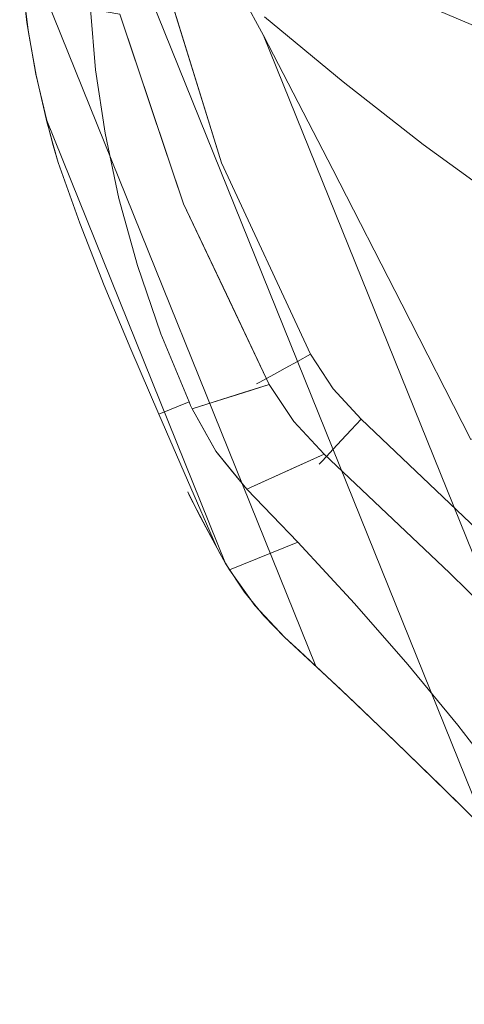
# Model space of a CAD drawing. Units: inches. Extents: x -284 to 292, y -55 to 112.
# Drawn here: x 228 to 234, y -18 to -4 of the extents above; entities that cross this region are included whole.
import ezdxf

# ---------------------------------------------------------------- set-up
doc = ezdxf.new("R2010")
doc.units = ezdxf.units.IN
doc.header["$MEASUREMENT"] = 0
for name, color, linetype, lineweight in [('SEAT-BASEMETAL', 5, 'Continuous', 9), ('SEAT-CUSHIONFABRIC', 5, 'Continuous', 9), ('SEAT-FABRIC', 5, 'Continuous', 9)]:
    doc.layers.add(name, color=color, linetype=linetype, lineweight=lineweight)

# ---------------------------------------------------------------- blocks, each defined once
blk = doc.blocks.new('onoaln161_0t')
at = {"layer": 'SEAT-BASEMETAL'}
for points, invisible_edges in [([(9.738, 10.017, 0.906), (8.052, 8.33, 0.472), (0.543, 0.821, 2.966)], 3), ([(0.696, 0.696, 2.962), (9.738, 10.017, 0.906), (0.543, 0.821, 2.966)], 1), ([(9.738, 10.017, 0.906), (0.696, 0.696, 2.962), (10.017, 9.738, 0.906)], 3), ([(0.821, 0.543, 2.966), (10.017, 9.738, 0.906), (0.696, 0.696, 2.962)], 2), ([(0.821, 0.543, 2.966), (8.33, 8.052, 0.472), (10.017, 9.738, 0.906)], 3), ([(0.543, 0.821, 1.029), (0.543, 0.821, 2.966), (8.052, 8.33, 0.472)], 2), ([(0.696, 0.696, 1.028), (0.543, 0.821, 1.029), (8.052, 8.33, 0.472)], 12), ([(0.696, 0.696, 1.028), (8.052, 8.33, 0.472), (8.33, 8.052, 0.472)], 13), ([(8.33, 8.052, 0.472), (0.821, 0.543, 1.029), (0.696, 0.696, 1.028)], 12), ([(0.821, 0.543, 2.966), (0.821, 0.543, 1.029), (8.33, 8.052, 0.472)], 12)]:
    blk.add_3dface(points, dxfattribs=dict(at, invisible_edges=invisible_edges))
at = {"layer": 'SEAT-CUSHIONFABRIC'}
for points, invisible_edges in [([(1.96, 10.482, 17.725), (5.037, 10.647, 17.618), (1.96, 10.482, 17.511)], 3), ([(1.96, 10.482, 17.725), (5.299, 10.616, 17.83), (5.037, 10.647, 17.618)], 15), ([(1.96, 10.482, 17.511), (5.037, 10.647, 17.618), (4.773, 10.624, 17.406)], 15), ([(1.966, 10.432, 17.304), (1.96, 10.482, 17.511), (4.773, 10.624, 17.406)], 14), ([(5.299, 10.616, 17.83), (1.96, 10.482, 17.725), (1.966, 10.432, 17.932)], 13), ([(4.773, 10.624, 17.406), (5.035, 10.547, 17.207), (1.966, 10.432, 17.304)], 15), ([(1.966, 10.432, 17.932), (5.035, 10.547, 18.029), (5.299, 10.616, 17.83)], 15), ([(1.978, 10.335, 18.121), (5.035, 10.547, 18.029), (1.966, 10.432, 17.932)], 3), ([(5.035, 10.547, 17.207), (1.978, 10.335, 17.115), (1.966, 10.432, 17.304)], 13), ([(1.978, 10.335, 18.121), (5.276, 10.423, 18.205), (5.035, 10.547, 18.029)], 15), ([(1.978, 10.335, 17.115), (5.035, 10.547, 17.207), (4.79, 10.431, 17.031)], 15), ([(8.107, 10.382, 17.511), (4.773, 10.624, 17.406), (5.037, 10.647, 17.618)], 15), ([(4.773, 10.624, 17.406), (8.099, 10.332, 17.304), (5.035, 10.547, 17.207)], 15), ([(8.107, 10.382, 17.511), (8.099, 10.332, 17.304), (4.773, 10.624, 17.406)], 14), ([(8.084, 10.236, 17.115), (4.79, 10.431, 17.031), (5.035, 10.547, 17.207)], 15), ([(5.035, 10.547, 18.029), (8.099, 10.332, 17.932), (5.299, 10.616, 17.83)], 15), ([(8.099, 10.332, 17.304), (8.084, 10.236, 17.115), (5.035, 10.547, 17.207)], 14), ([(8.084, 10.236, 18.121), (8.099, 10.332, 17.932), (5.035, 10.547, 18.029)], 14), ([(8.084, 10.236, 18.121), (5.035, 10.547, 18.029), (5.276, 10.423, 18.205)], 15), ([(8.107, 10.382, 17.725), (5.037, 10.647, 17.618), (5.299, 10.616, 17.83)], 15), ([(8.107, 10.382, 17.725), (8.107, 10.382, 17.511), (5.037, 10.647, 17.618)], 14), ([(8.099, 10.332, 17.932), (8.107, 10.382, 17.725), (5.299, 10.616, 17.83)], 14), ([(1.96, 10.482, 17.511), (0.583, 10.087, 17.511), (0.583, 10.087, 17.725), (1.96, 10.482, 17.725)], 5), ([(0.583, 10.087, 17.725), (0.604, 10.041, 17.932), (1.96, 10.482, 17.725)], 14), ([(1.966, 10.432, 17.304), (0.583, 10.087, 17.511), (1.96, 10.482, 17.511)], 3), ([(1.966, 10.432, 17.304), (0.604, 10.041, 17.304), (0.583, 10.087, 17.511)], 13), ([(1.966, 10.432, 17.932), (1.96, 10.482, 17.725), (0.604, 10.041, 17.932)], 14), ([(0.646, 9.953, 18.121), (1.966, 10.432, 17.932), (0.604, 10.041, 17.932)], 3), ([(0.604, 10.041, 17.304), (1.966, 10.432, 17.304), (1.978, 10.335, 17.115)], 13), ([(0.646, 9.953, 18.121), (1.978, 10.335, 18.121), (1.966, 10.432, 17.932)], 13), ([(1.994, 10.196, 16.955), (1.978, 10.335, 17.115), (4.79, 10.431, 17.031)], 14), ([(1.978, 10.335, 18.121), (1.994, 10.196, 18.281), (5.276, 10.423, 18.205)], 14), ([(4.79, 10.431, 17.031), (5.031, 10.272, 16.89), (1.994, 10.196, 16.955)], 15), ([(1.994, 10.196, 18.281), (5.031, 10.272, 18.346), (5.276, 10.423, 18.205)], 15), ([(5.031, 10.272, 16.89), (4.79, 10.431, 17.031), (8.063, 10.098, 16.955)], 15), ([(8.084, 10.236, 17.115), (8.063, 10.098, 16.955), (4.79, 10.431, 17.031)], 14), ([(5.276, 10.423, 18.205), (5.031, 10.272, 18.346), (8.063, 10.098, 18.281)], 15), ([(8.063, 10.098, 18.281), (8.084, 10.236, 18.121), (5.276, 10.423, 18.205)], 14), ([(0.604, 10.041, 17.304), (1.978, 10.335, 17.115), (0.646, 9.953, 17.115)], 3), ([(0.705, 9.827, 18.281), (1.978, 10.335, 18.121), (0.646, 9.953, 18.121)], 3), ([(1.994, 10.196, 16.955), (0.646, 9.953, 17.115), (1.978, 10.335, 17.115)], 3), ([(0.705, 9.827, 18.281), (1.994, 10.196, 18.281), (1.978, 10.335, 18.121)], 13), ([(5.031, 10.272, 18.346), (1.994, 10.196, 18.281), (2.015, 10.025, 18.402)], 13), ([(5.031, 10.272, 16.89), (2.015, 10.025, 16.834), (1.994, 10.196, 16.955)], 13), ([(2.015, 10.025, 18.402), (4.83, 10.088, 18.446), (5.031, 10.272, 18.346)], 15), ([(2.015, 10.025, 16.834), (5.031, 10.272, 16.89), (5.226, 10.082, 16.79)], 15), ([(5.031, 10.272, 18.346), (4.83, 10.088, 18.446), (8.037, 9.927, 18.402)], 15), ([(8.037, 9.927, 18.402), (8.063, 10.098, 18.281), (5.031, 10.272, 18.346)], 14), ([(8.063, 10.098, 16.955), (8.037, 9.927, 16.834), (5.031, 10.272, 16.89)], 14), ([(8.037, 9.927, 16.834), (5.226, 10.082, 16.79), (5.031, 10.272, 16.89)], 15), ([(1.994, 10.196, 16.955), (0.705, 9.827, 16.955), (0.646, 9.953, 17.115)], 13), ([(1.994, 10.196, 18.281), (0.705, 9.827, 18.281), (0.778, 9.67, 18.402)], 13), ([(2.015, 10.025, 16.834), (0.705, 9.827, 16.955), (1.994, 10.196, 16.955)], 3), ([(0.778, 9.67, 18.402), (2.015, 10.025, 18.402), (1.994, 10.196, 18.281)], 13), ([(-3.496, 8.293, 17.511), (-3.496, 8.293, 17.725), (0.583, 10.087, 17.725), (0.583, 10.087, 17.511)], 10), ([(-3.477, 8.246, 17.304), (-3.496, 8.293, 17.511), (0.583, 10.087, 17.511)], 14), ([(0.583, 10.087, 17.725), (-3.496, 8.293, 17.725), (0.604, 10.041, 17.932)], 3), ([(-3.477, 8.246, 17.932), (0.604, 10.041, 17.932), (-3.496, 8.293, 17.725)], 3), ([(-3.477, 8.246, 17.304), (0.583, 10.087, 17.511), (0.604, 10.041, 17.304)], 13), ([(0.604, 10.041, 17.304), (-3.44, 8.156, 17.115), (-3.477, 8.246, 17.304)], 13), ([(-3.477, 8.246, 17.932), (0.646, 9.953, 18.121), (0.604, 10.041, 17.932)], 13), ([(0.646, 9.953, 17.115), (-3.44, 8.156, 17.115), (0.604, 10.041, 17.304)], 3), ([(0.705, 9.827, 16.955), (2.015, 10.025, 16.834), (0.778, 9.67, 16.834)], 3), ([(2.038, 9.83, 18.478), (2.015, 10.025, 18.402), (0.778, 9.67, 18.402)], 14), ([(2.038, 9.83, 16.758), (0.778, 9.67, 16.834), (2.015, 10.025, 16.834)], 3), ([(2.015, 10.025, 18.402), (2.038, 9.83, 18.478), (4.83, 10.088, 18.446)], 14), ([(2.015, 10.025, 16.834), (5.226, 10.082, 16.79), (2.038, 9.83, 16.758)], 3), ([(4.395, 9.933, 18.49), (4.83, 10.088, 18.446), (2.038, 9.83, 18.478)], 15), ([(5.226, 10.082, 16.79), (5.655, 9.913, 16.747), (2.038, 9.83, 16.758)], 15), ([(4.83, 10.088, 18.446), (4.395, 9.933, 18.49), (8.007, 9.733, 18.478)], 15), ([(8.037, 9.927, 18.402), (4.83, 10.088, 18.446), (8.007, 9.733, 18.478)], 3), ([(5.655, 9.913, 16.747), (5.226, 10.082, 16.79), (8.007, 9.733, 16.758)], 15), ([(8.037, 9.927, 16.834), (8.007, 9.733, 16.758), (5.226, 10.082, 16.79)], 14), ([(0.646, 9.953, 18.121), (-3.477, 8.246, 17.932), (-3.44, 8.156, 18.121)], 13), ([(-3.44, 8.156, 18.121), (-3.387, 8.027, 18.281), (0.646, 9.953, 18.121)], 14), ([(0.646, 9.953, 17.115), (-3.387, 8.027, 16.955), (-3.44, 8.156, 17.115)], 13), ([(0.646, 9.953, 18.121), (-3.387, 8.027, 18.281), (0.705, 9.827, 18.281)], 3), ([(-3.387, 8.027, 16.955), (0.646, 9.953, 17.115), (0.705, 9.827, 16.955)], 13), ([(-3.322, 7.867, 18.402), (0.705, 9.827, 18.281), (-3.387, 8.027, 18.281)], 3), ([(-3.322, 7.867, 16.834), (-3.387, 8.027, 16.955), (0.705, 9.827, 16.955)], 14), ([(0.705, 9.827, 18.281), (-3.322, 7.867, 18.402), (0.778, 9.67, 18.402)], 3), ([(0.705, 9.827, 16.955), (0.778, 9.67, 16.834), (-3.322, 7.867, 16.834)], 14), ([(0.862, 9.492, 18.478), (2.038, 9.83, 18.478), (0.778, 9.67, 18.402)], 3), ([(2.038, 9.83, 16.758), (0.862, 9.492, 16.758), (0.778, 9.67, 16.834)], 13), ([(1.494, 9.508, 16.732), (0.862, 9.492, 16.758), (2.038, 9.83, 16.758)], 15), ([(1.494, 9.508, 18.504), (2.038, 9.83, 18.478), (0.862, 9.492, 18.478)], 15), ([(1.494, 9.508, 18.504), (2.063, 9.623, 18.504), (2.038, 9.83, 18.478)], 12), ([(2.063, 9.623, 16.732), (1.494, 9.508, 16.732), (2.038, 9.83, 16.758)], 2), ([(2.063, 9.623, 18.504), (4.395, 9.933, 18.49), (2.038, 9.83, 18.478)], 3), ([(2.038, 9.83, 16.758), (5.655, 9.913, 16.747), (5.023, 9.776, 16.732)], 15), ([(5.023, 9.776, 16.732), (2.063, 9.623, 16.732), (2.038, 9.83, 16.758)], 12), ([(2.063, 9.623, 18.504), (5.023, 9.776, 18.504), (4.395, 9.933, 18.49)], 14), ([(8.007, 9.733, 18.478), (4.395, 9.933, 18.49), (5.023, 9.776, 18.504)], 15), ([(5.023, 9.776, 16.732), (5.655, 9.913, 16.747), (7.976, 9.527, 16.732)], 3), ([(7.976, 9.527, 16.732), (5.655, 9.913, 16.747), (8.007, 9.733, 16.758)], 3), ([(5.023, 9.776, 18.504), (2.063, 9.623, 18.504), (2.063, 9.623, 16.732), (5.023, 9.776, 16.732)], 8), ([(5.023, 9.776, 18.504), (2.063, 9.623, 18.504), (10.14, 4.387, 18.504)], 14), ([(5.023, 9.776, 16.732), (10.14, 4.387, 16.732), (2.063, 9.623, 16.732)], 3), ([(2.063, 9.623, 16.732), (2.063, 9.623, 18.504), (5.023, 9.776, 18.504), (5.023, 9.776, 16.732)], 4), ([(5.023, 9.776, 16.732), (7.976, 9.527, 16.732), (7.976, 9.527, 18.504), (5.023, 9.776, 18.504)], 8), ([(5.023, 9.776, 18.504), (7.976, 9.527, 18.504), (8.007, 9.733, 18.478)], 12), ([(5.023, 9.776, 18.504), (10.14, 4.387, 18.504), (9.506, 6.808, 18.504), (7.976, 9.527, 18.504)], 5), ([(5.023, 9.776, 16.732), (7.976, 9.527, 16.732), (9.506, 6.808, 16.732), (10.14, 4.387, 16.732)], 10), ([(7.976, 9.527, 18.504), (7.976, 9.527, 16.732), (5.023, 9.776, 16.732), (5.023, 9.776, 18.504)], 4), ([(-3.322, 7.867, 18.402), (-3.247, 7.685, 18.478), (0.778, 9.67, 18.402)], 14), ([(0.778, 9.67, 16.834), (-3.247, 7.685, 16.758), (-3.322, 7.867, 16.834)], 13), ([(0.778, 9.67, 18.402), (-3.247, 7.685, 18.478), (0.862, 9.492, 18.478)], 3), ([(0.778, 9.67, 16.834), (0.862, 9.492, 16.758), (-3.247, 7.685, 16.758)], 14), ([(2.063, 9.623, 18.504), (1.494, 9.508, 18.504), (0.95, 9.304, 18.504), (10.14, 4.387, 18.504)], 12), ([(0.95, 9.304, 16.732), (1.494, 9.508, 16.732), (2.063, 9.623, 16.732), (10.14, 4.387, 16.732)], 12), ([(2.063, 9.623, 16.732), (2.063, 9.623, 18.504), (1.494, 9.508, 18.504), (1.494, 9.508, 16.732)], 4), ([(1.494, 9.508, 18.504), (2.063, 9.623, 18.504), (2.063, 9.623, 16.732), (1.494, 9.508, 16.732)], 8), ([(-1.097, 8.373, 18.504), (0.862, 9.492, 18.478), (-3.247, 7.685, 18.478)], 15), ([(0.862, 9.492, 16.758), (-1.097, 8.373, 16.732), (-3.247, 7.685, 16.758)], 15), ([(0.95, 9.304, 16.732), (-1.097, 8.373, 16.732), (0.862, 9.492, 16.758)], 2), ([(0.862, 9.492, 18.478), (-1.097, 8.373, 18.504), (0.95, 9.304, 18.504)], 1), ([(1.494, 9.508, 16.732), (0.95, 9.304, 16.732), (0.862, 9.492, 16.758)], 12), ([(0.862, 9.492, 18.478), (0.95, 9.304, 18.504), (1.494, 9.508, 18.504)], 12), ([(0.95, 9.304, 16.732), (1.494, 9.508, 16.732), (1.494, 9.508, 18.504), (0.95, 9.304, 18.504)], 2), ([(1.494, 9.508, 16.732), (0.95, 9.304, 16.732), (0.95, 9.304, 18.504), (1.494, 9.508, 18.504)], 8), ([(0.95, 9.304, 16.732), (0.95, 9.304, 18.504), (-1.097, 8.373, 18.504), (-1.097, 8.373, 16.732)], 4), ([(10.428, 1.901, 18.504), (10.14, 4.387, 18.504), (0.95, 9.304, 18.504), (-1.097, 8.373, 18.504)], 10), ([(-1.097, 8.373, 16.732), (0.95, 9.304, 16.732), (10.428, 1.901, 16.732), (10.471, 0, 16.732)], 10), ([(-1.097, 8.373, 18.504), (0.95, 9.304, 18.504), (0.95, 9.304, 16.732), (-1.097, 8.373, 16.732)], 8), ([(10.14, 4.387, 16.732), (10.428, 1.901, 16.732), (0.95, 9.304, 16.732)], 14)]:
    blk.add_3dface(points, dxfattribs=dict(at, invisible_edges=invisible_edges))
at = {"layer": 'SEAT-FABRIC'}
for points, invisible_edges in [([(0.215, 11.883, 20.221), (0.355, 11.897, 22.178), (0.51, 11.913, 20.49)], 3), ([(0.215, 11.883, 20.221), (0.51, 11.913, 20.49), (5.889, 11.903, 20.393)], 14), ([(5.889, 11.903, 20.393), (6.138, 11.877, 20.177), (0.215, 11.883, 20.221)], 14), ([(0.51, 11.913, 20.49), (0.355, 11.897, 22.178), (0.636, 11.925, 21.893)], 13), ([(0.355, 11.897, 22.178), (1.068, 11.892, 22.226), (0.636, 11.925, 21.893)], 3), ([(0.765, 11.937, 20.798), (4.985, 11.942, 20.9), (0.51, 11.913, 20.49)], 3), ([(0.51, 11.913, 20.49), (4.985, 11.942, 20.9), (5.889, 11.903, 20.393)], 13), ([(0.765, 11.937, 20.798), (0.51, 11.913, 20.49), (0.636, 11.925, 21.893)], 14), ([(0.855, 11.944, 21.559), (0.765, 11.937, 20.798), (0.636, 11.925, 21.893)], 3), ([(0.855, 11.944, 21.559), (0.636, 11.925, 21.893), (2.081, 11.917, 21.989)], 14), ([(0.636, 11.925, 21.893), (1.068, 11.892, 22.226), (2.081, 11.917, 21.989)], 13), ([(0.765, 11.937, 20.798), (0.915, 11.949, 21.17), (4.046, 11.95, 21.337)], 14), ([(4.046, 11.95, 21.337), (4.985, 11.942, 20.9), (0.765, 11.937, 20.798)], 14), ([(0.765, 11.937, 20.798), (0.855, 11.944, 21.559), (0.915, 11.949, 21.17)], 1), ([(0.915, 11.949, 21.17), (0.855, 11.944, 21.559), (3.076, 11.938, 21.701)], 14), ([(3.076, 11.938, 21.701), (0.855, 11.944, 21.559), (2.081, 11.917, 21.989)], 3), ([(4.046, 11.95, 21.337), (0.915, 11.949, 21.17), (3.076, 11.938, 21.701)], 3), ([(1.973, 11.452, 22.016), (2.081, 11.917, 21.989), (1.068, 11.892, 22.226)], 13), ([(1.973, 11.452, 22.016), (2.027, 11.455, 22.003), (2.081, 11.917, 21.989)], 14), ([(2.027, 11.455, 22.003), (2.081, 11.457, 21.989), (2.081, 11.917, 21.989)], 12), ([(3.118, 11.465, 21.686), (3.076, 11.938, 21.701), (2.081, 11.917, 21.989)], 13), ([(2.081, 11.457, 21.989), (3.118, 11.465, 21.686), (2.081, 11.917, 21.989)], 2), ([(3.118, 11.465, 21.686), (4.046, 11.95, 21.337), (3.076, 11.938, 21.701)], 13), ([(3.118, 11.465, 21.686), (4.128, 11.412, 21.302), (4.046, 11.95, 21.337)], 14), ([(4.985, 11.942, 20.9), (4.046, 11.95, 21.337), (4.128, 11.412, 21.302)], 14), ([(5.099, 11.301, 20.841), (4.985, 11.942, 20.9), (4.128, 11.412, 21.302)], 3), ([(5.099, 11.301, 20.841), (5.889, 11.903, 20.393), (4.985, 11.942, 20.9)], 13), ([(5.099, 11.301, 20.841), (6.145, 11.876, 20.232), (5.889, 11.903, 20.393)], 13), ([(6.145, 11.876, 20.232), (6.138, 11.877, 20.177), (5.889, 11.903, 20.393)], 1), ([(-0.918, 11.671, 22.619), (-0.321, 11.815, 22.499), (-0.688, 11.736, 19.394)], 14), ([(-0.918, 11.671, 22.619), (-0.321, 10.78, 22.499), (-0.321, 11.815, 22.499)], 1), ([(-0.688, 11.736, 19.394), (-0.321, 11.815, 22.499), (-0.216, 11.831, 19.882)], 3), ([(-0.688, 11.736, 19.394), (6.523, 11.831, 19.882), (7.143, 11.733, 19.382)], 13), ([(6.523, 11.831, 19.882), (-0.688, 11.736, 19.394), (-0.216, 11.831, 19.882)], 1), ([(-0.21, 11.832, 22.48), (-0.158, 11.839, 19.93), (-0.321, 11.815, 22.499)], 3), ([(-0.158, 11.839, 19.93), (-0.216, 11.831, 19.882), (-0.321, 11.815, 22.499)], 14), ([(0.64, 11.165, 22.317), (-0.21, 11.832, 22.48), (-0.321, 11.815, 22.499)], 13), ([(0.64, 11.165, 22.317), (-0.321, 11.815, 22.499), (0.161, 10.972, 22.411)], 3), ([(-0.321, 11.815, 22.499), (-0.321, 10.78, 22.499), (0.161, 10.972, 22.411)], 12), ([(-0.216, 11.831, 19.882), (6.398, 11.847, 19.976), (6.46, 11.839, 19.929)], 13), ([(-0.216, 11.831, 19.882), (-0.158, 11.839, 19.93), (6.398, 11.847, 19.976)], 14), ([(-0.216, 11.831, 19.882), (6.46, 11.839, 19.929), (6.523, 11.831, 19.882)], 1), ([(-0.098, 11.847, 19.976), (-0.21, 11.832, 22.48), (-0.098, 11.847, 22.46)], 1), ([(-0.21, 11.832, 22.48), (-0.098, 11.847, 19.976), (-0.158, 11.839, 19.93)], 13), ([(-0.098, 11.847, 22.46), (-0.21, 11.832, 22.48), (0.64, 11.165, 22.317)], 14), ([(6.398, 11.847, 19.976), (-0.158, 11.839, 19.93), (-0.098, 11.847, 19.976)], 13), ([(-0.025, 11.856, 22.446), (0.215, 11.883, 20.221), (-0.098, 11.847, 19.976)], 13), ([(-0.098, 11.847, 19.976), (0.215, 11.883, 20.221), (6.138, 11.877, 20.177)], 14), ([(6.138, 11.877, 20.177), (6.398, 11.847, 19.976), (-0.098, 11.847, 19.976)], 14), ([(-0.025, 11.856, 22.446), (-0.098, 11.847, 19.976), (-0.098, 11.847, 22.46)], 1), ([(-0.025, 11.856, 22.446), (-0.098, 11.847, 22.46), (0.64, 11.165, 22.317)], 14), ([(0.215, 11.883, 20.221), (-0.025, 11.856, 22.446), (0.048, 11.864, 22.432)], 13), ([(-0.025, 11.856, 22.446), (0.64, 11.165, 22.317), (0.048, 11.864, 22.432)], 3), ([(0.048, 11.864, 22.432), (0.355, 11.897, 22.178), (0.215, 11.883, 20.221)], 14), ([(0.355, 11.897, 22.178), (0.048, 11.864, 22.432), (1.068, 11.892, 22.226)], 12), ([(1.296, 11.366, 22.176), (1.068, 11.892, 22.226), (0.048, 11.864, 22.432)], 13), ([(0.048, 11.864, 22.432), (0.64, 11.165, 22.317), (1.296, 11.366, 22.176)], 13), ([(1.973, 11.452, 22.016), (1.068, 11.892, 22.226), (1.296, 11.366, 22.176)], 3), ([(6.026, 11.138, 20.308), (6.145, 11.876, 20.232), (5.099, 11.301, 20.841)], 3), ([(6.398, 11.847, 20.066), (6.145, 11.876, 20.232), (6.026, 11.138, 20.308)], 14), ([(7.161, 11.73, 19.51), (6.398, 11.847, 20.066), (6.026, 11.138, 20.308)], 14), ([(6.398, 11.847, 20.066), (6.398, 11.847, 19.976), (6.138, 11.877, 20.177)], 12), ([(6.138, 11.877, 20.177), (6.145, 11.876, 20.232), (6.398, 11.847, 20.066)], 13), ([(6.523, 11.831, 19.882), (6.46, 11.839, 19.929), (6.398, 11.847, 20.066)], 14), ([(6.398, 11.847, 19.976), (6.398, 11.847, 20.066), (6.46, 11.839, 19.929)], 2), ([(6.523, 11.831, 19.882), (6.398, 11.847, 20.066), (7.161, 11.73, 19.51)], 13), ([(7.161, 11.73, 19.51), (7.143, 11.733, 19.382), (6.523, 11.831, 19.882)], 13), ([(-1.486, 11.449, 22.764), (-0.918, 11.671, 22.619), (-1.103, 11.608, 18.862)], 14), ([(-1.486, 11.449, 22.764), (-0.321, 10.78, 22.499), (-0.918, 11.671, 22.619)], 3), ([(-0.688, 11.736, 19.394), (-1.103, 11.608, 18.862), (-0.918, 11.671, 22.619)], 14), ([(-0.688, 11.736, 19.394), (7.143, 11.733, 19.382), (-1.103, 11.608, 18.862)], 3), ([(-1.103, 11.608, 18.862), (7.143, 11.733, 19.382), (7.739, 11.608, 18.86)], 13), ([(6.9, 10.927, 19.709), (7.161, 11.73, 19.51), (6.026, 11.138, 20.308)], 3), ([(6.9, 10.927, 19.709), (7.879, 11.573, 18.907), (7.161, 11.73, 19.51)], 13), ([(7.143, 11.733, 19.382), (7.161, 11.73, 19.51), (7.879, 11.573, 18.907)], 13), ([(7.143, 11.733, 19.382), (7.879, 11.573, 18.907), (7.739, 11.608, 18.86)], 3), ([(-1.103, 11.608, 18.862), (-1.486, 11.449, 18.315), (-1.486, 11.449, 22.764)], 12), ([(7.739, 11.608, 18.86), (-1.486, 11.449, 18.315), (-1.103, 11.608, 18.862)], 13), ([(8.321, 11.453, 18.329), (-1.486, 11.449, 18.315), (7.739, 11.608, 18.86)], 3), ([(8.55, 11.384, 18.26), (7.879, 11.573, 18.907), (6.9, 10.927, 19.709)], 14), ([(7.879, 11.573, 18.907), (8.321, 11.453, 18.329), (7.739, 11.608, 18.86)], 13), ([(8.55, 11.384, 18.26), (8.321, 11.453, 18.329), (7.879, 11.573, 18.907)], 3), ([(-2.466, 10.994, 23.086), (-1.486, 11.449, 22.764), (-1.486, 11.449, 18.315)], 12), ([(-1.748, 11.326, 17.948), (-2.466, 10.994, 23.086), (-1.486, 11.449, 18.315)], 3), ([(-1.486, 11.449, 22.764), (-2.466, 10.994, 23.086), (-1.415, 10.362, 22.744)], 14), ([(-1.486, 11.449, 18.315), (8.321, 11.453, 18.329), (-1.748, 11.326, 17.948)], 3), ([(-1.748, 11.326, 17.948), (8.321, 11.453, 18.329), (8.891, 11.271, 17.795)], 13), ([(-1.415, 10.362, 22.744), (-0.321, 10.78, 22.499), (-1.486, 11.449, 22.764)], 14), ([(1.06, 10.77, 19.575), (1.296, 11.366, 22.176), (0.968, 11.266, 22.246)], 13), ([(1.475, 10.829, 19.325), (1.296, 11.366, 22.176), (1.06, 10.77, 19.575)], 15), ([(1.296, 11.366, 22.176), (1.475, 10.829, 19.325), (1.719, 11.42, 22.076)], 3), ([(1.719, 11.42, 22.076), (1.475, 10.829, 19.325), (1.916, 10.699, 18.358)], 15), ([(1.916, 10.699, 18.358), (1.973, 11.452, 22.016), (1.719, 11.42, 22.076)], 12), ([(3.29, 10.403, 16.71), (3.118, 11.465, 21.686), (1.916, 10.705, 18.387)], 15), ([(1.945, 11.079, 20.202), (1.916, 10.705, 18.387), (3.118, 11.465, 21.686)], 14), ([(1.945, 11.079, 20.202), (3.118, 11.465, 21.686), (1.959, 11.266, 21.109)], 3), ([(3.118, 11.465, 21.686), (2.081, 11.457, 21.989), (1.959, 11.266, 21.109)], 14), ([(2.081, 11.457, 21.989), (1.966, 11.359, 21.562), (1.959, 11.266, 21.109)], 13), ([(2.027, 11.455, 22.003), (1.966, 11.359, 21.562), (2.081, 11.457, 21.989)], 3), ([(1.973, 11.452, 22.016), (1.966, 11.359, 21.562), (2.027, 11.455, 22.003)], 2), ([(4.128, 11.412, 21.302), (3.118, 11.465, 21.686), (3.29, 10.403, 16.71)], 14), ([(3.29, 10.403, 16.71), (4.694, 10.488, 16.908), (4.128, 11.412, 21.302)], 14), ([(5.099, 11.301, 20.841), (4.128, 11.412, 21.302), (4.694, 10.488, 16.908)], 14), ([(6.9, 10.927, 19.709), (8.55, 10.873, 18.26), (8.55, 11.384, 18.26)], 13), ([(-2.028, 11.196, 17.596), (-2.466, 10.994, 23.086), (-1.748, 11.326, 17.948)], 3), ([(8.891, 11.271, 17.795), (-2.028, 11.196, 17.596), (-1.748, 11.326, 17.948)], 13), ([(-2.028, 11.196, 17.596), (8.891, 11.271, 17.795), (8.989, 11.235, 17.697)], 13), ([(-2.028, 11.196, 17.596), (8.989, 11.235, 17.697), (9.081, 11.196, 17.596)], 1), ([(0.64, 11.165, 22.317), (0.67, 10.436, 18.671), (0.968, 11.266, 22.246)], 2), ([(1.06, 10.77, 19.575), (0.968, 11.266, 22.246), (0.67, 10.436, 18.671)], 15), ([(5.099, 11.301, 20.841), (4.694, 10.488, 16.908), (6.026, 11.138, 20.308)], 3), ([(-2.696, 10.889, 16.937), (-2.466, 10.994, 23.086), (-2.028, 11.196, 17.596)], 3), ([(-2.028, 11.196, 17.596), (9.437, 11.001, 17.151), (-2.696, 10.889, 16.937)], 3), ([(9.081, 11.196, 17.596), (9.437, 11.001, 17.151), (-2.028, 11.196, 17.596)], 2), ([(0.161, 10.972, 22.411), (0.688, 9.971, 16.345), (0.64, 11.165, 22.317)], 1), ([(6.026, 11.138, 20.308), (4.694, 10.488, 16.908), (6.097, 10.403, 17.105)], 13), ([(6.097, 10.403, 17.105), (6.9, 10.927, 19.709), (6.026, 11.138, 20.308)], 13), ([(-3.424, 10.561, 23.496), (-2.466, 10.994, 23.086), (-2.696, 10.889, 16.937)], 14), ([(-2.466, 10.994, 23.086), (-3.424, 10.561, 23.496), (-2.494, 9.986, 23.096)], 14), ([(9.437, 11.001, 17.151), (9.751, 10.752, 16.701), (-2.696, 10.889, 16.937)], 14), ([(-2.494, 9.986, 23.096), (-1.415, 10.362, 22.744), (-2.466, 10.994, 23.086)], 14), ([(0.688, 9.971, 16.345), (0.161, 10.972, 22.411), (-0.321, 10.78, 22.499)], 13), ([(-2.696, 10.889, 16.937), (-3.449, 10.55, 16.396), (-3.424, 10.561, 23.496)], 14), ([(9.751, 10.752, 16.701), (-3.449, 10.55, 16.396), (-2.696, 10.889, 16.937)], 13), ([(1.475, 10.829, 19.325), (1.06, 10.77, 19.575), (1.274, 10.193, 16.427)], 15), ([(1.274, 10.193, 16.427), (1.887, 10.319, 16.513), (1.475, 10.829, 19.325)], 14), ([(1.475, 10.829, 19.325), (1.887, 10.319, 16.513), (1.916, 10.699, 18.358)], 13), ([(6.097, 10.403, 17.105), (7.5, 10.319, 17.302), (6.9, 10.927, 19.709)], 14), ([(7.717, 10.673, 19.051), (8.55, 10.873, 18.26), (6.9, 10.927, 19.709)], 3), ([(7.5, 10.319, 17.302), (7.717, 10.673, 19.051), (6.9, 10.927, 19.709)], 12), ([(10.024, 10.448, 16.257), (-3.449, 10.55, 16.396), (9.751, 10.752, 16.701)], 3), ([(-0.321, 10.78, 22.499), (-1.415, 10.362, 22.744), (-1.518, 8.959, 16.035)], 14), ([(-1.518, 8.959, 16.035), (0.688, 9.971, 16.345), (-0.321, 10.78, 22.499)], 14), ([(1.06, 10.77, 19.575), (0.67, 10.436, 18.671), (0.688, 9.971, 16.345)], 13), ([(1.06, 10.77, 19.575), (0.688, 9.971, 16.345), (1.274, 10.193, 16.427)], 13), ([(3.29, 10.403, 16.71), (1.916, 10.705, 18.387), (1.887, 10.319, 16.513)], 1), ([(-3.424, 10.561, 23.496), (-4.254, 10.194, 15.947), (-4.349, 10.152, 23.995)], 3), ([(-4.349, 10.152, 23.995), (-3.547, 9.654, 23.557), (-3.424, 10.561, 23.496)], 3), ([(-3.449, 10.55, 16.396), (-4.254, 10.194, 15.947), (-3.424, 10.561, 23.496)], 14), ([(-4.254, 10.194, 15.947), (-3.449, 10.55, 16.396), (10.024, 10.448, 16.257)], 14), ([(-2.494, 9.986, 23.096), (-3.424, 10.561, 23.496), (-3.547, 9.654, 23.557)], 3), ([(-4.254, 10.194, 15.947), (10.024, 10.448, 16.257), (10.228, 10.156, 15.904)], 13), ([(4.694, 10.488, 16.908), (1.887, 10.319, 16.513), (4.204, 7.049, 16.839)], 14), ([(5.44, 7.763, 17.013), (4.694, 10.488, 16.908), (4.204, 7.049, 16.839)], 3), ([(6.699, 8.445, 17.19), (4.694, 10.488, 16.908), (5.44, 7.763, 17.013)], 3), ([(7.5, 10.319, 17.302), (4.694, 10.488, 16.908), (6.699, 8.445, 17.19)], 14), ([(-1.415, 10.362, 22.744), (-2.494, 9.986, 23.096), (-1.518, 8.959, 16.035)], 14), ([(1.274, 10.193, 16.427), (2.989, 6.29, 16.668), (1.887, 10.319, 16.513)], 3), ([(4.204, 7.049, 16.839), (1.887, 10.319, 16.513), (2.989, 6.29, 16.668)], 3), ([(-5.093, 9.831, 15.572), (-5.235, 9.77, 24.579), (-4.349, 10.152, 23.995)], 13), ([(-4.349, 10.152, 23.995), (-5.235, 9.77, 24.579), (-4.562, 9.371, 24.124)], 14), ([(-5.093, 9.831, 15.572), (-4.349, 10.152, 23.995), (-4.254, 10.194, 15.947)], 3), ([(-5.093, 9.831, 15.572), (-4.254, 10.194, 15.947), (10.42, 9.831, 15.572)], 2), ([(-4.562, 9.371, 24.124), (-3.547, 9.654, 23.557), (-4.349, 10.152, 23.995)], 14), ([(-4.254, 10.194, 15.947), (10.228, 10.156, 15.904), (10.42, 9.831, 15.572)], 13), ([(0.688, 9.971, 16.345), (2.989, 6.29, 16.668), (1.274, 10.193, 16.427)], 3), ([(-2.494, 9.986, 23.096), (-3.748, 8.001, 15.721), (-1.518, 8.959, 16.035)], 13), ([(-3.748, 8.001, 15.721), (-2.494, 9.986, 23.096), (-3.547, 9.654, 23.557)], 13), ([(1.811, 5.48, 16.502), (0.688, 9.971, 16.345), (-1.518, 8.959, 16.035)], 13), ([(1.811, 5.48, 16.502), (2.989, 6.29, 16.668), (0.688, 9.971, 16.345)], 14), ([(-5.864, 9.505, 15.24), (-5.093, 9.831, 15.572), (10.585, 9.491, 15.224)], 14), ([(10.42, 9.831, 15.572), (10.585, 9.491, 15.224), (-5.093, 9.831, 15.572)], 2), ([(-3.748, 8.001, 15.721), (-3.547, 9.654, 23.557), (-4.562, 9.371, 24.124)], 1), ([(-6.62, 9.191, 14.863), (-5.864, 9.505, 15.24), (10.71, 9.173, 14.839)], 14), ([(10.71, 9.173, 14.839), (-5.864, 9.505, 15.24), (10.585, 9.491, 15.224)], 3), ([(-7.076, 8.986, 14.575), (-6.62, 9.191, 14.863), (8.607, 8.798, 14.275)], 14), ([(10.71, 9.173, 14.839), (10.719, 9.149, 14.806), (-6.62, 9.191, 14.863)], 14), ([(8.607, 8.798, 14.275), (-6.62, 9.191, 14.863), (10.719, 9.149, 14.806)], 15), ([(-7.482, 8.77, 14.228), (-7.076, 8.986, 14.575), (6.465, 8.558, 13.82)], 14), ([(8.607, 8.798, 14.275), (6.465, 8.558, 13.82), (-7.076, 8.986, 14.575)], 14), ([(-1.518, 8.959, 16.035), (-3.748, 8.001, 15.721), (0.682, 4.599, 16.344)], 14), ([(1.811, 5.48, 16.502), (-1.518, 8.959, 16.035), (0.682, 4.599, 16.344)], 3), ([(-7.831, 8.558, 13.82), (-7.482, 8.77, 14.228), (6.465, 8.558, 13.82)], 2), ([(6.465, 8.558, 13.82), (8.607, 8.798, 14.275), (11.7, 5.414, 15.019)], 14), ([(4.354, 8.36, 13.419), (-8.107, 8.372, 13.442), (-7.831, 8.558, 13.82)], 13), ([(6.465, 8.558, 13.82), (4.354, 8.36, 13.419), (-7.831, 8.558, 13.82)], 2), ([(4.354, -8.659, 13.419), (4.354, 8.36, 13.419), (6.465, 8.558, 13.82), (6.465, -8.857, 13.82)], 5), ([(10.129, 7.343, 16.689), (6.699, 8.445, 17.19), (5.44, 7.763, 17.013)], 13), ([(6.465, -8.857, 13.82), (6.465, 8.558, 13.82), (11.7, 5.414, 15.019), (11.7, -5.713, 15.019)], 11), ([(-8.378, 8.169, 13.069), (-8.107, 8.372, 13.442), (2.235, 8.166, 13.063)], 14), ([(-8.107, 8.372, 13.442), (4.354, 8.36, 13.419), (2.235, 8.166, 13.063)], 13), ([(2.235, -8.465, 13.063), (2.235, 8.166, 13.063), (4.354, 8.36, 13.419), (4.354, -8.659, 13.419)], 5), ([(0.108, 7.982, 12.751), (-8.378, 8.169, 13.069), (2.235, 8.166, 13.063)], 3), ([(0.108, -8.281, 12.751), (0.108, 7.982, 12.751), (2.235, 8.166, 13.063), (2.235, -8.465, 13.063)], 4), ([(5.44, 7.763, 17.013), (4.204, 7.049, 16.839), (10.129, 7.343, 16.689)], 14), ([(10.51, 5.904, 16.302), (10.129, 7.343, 16.689), (4.204, 7.049, 16.839)], 14), ([(4.204, 7.049, 16.839), (2.989, 6.29, 16.668), (10.51, 5.904, 16.302)], 14), ([(1.811, 5.48, 16.502), (10.51, 5.904, 16.302), (2.989, 6.29, 16.668)], 3), ([(10.51, 5.904, 16.302), (1.811, 5.48, 16.502), (10.803, 4.425, 15.997)], 3), ([(0.682, 4.599, 16.344), (10.803, 4.425, 15.997), (1.811, 5.48, 16.502)], 3), ([(10.803, 4.425, 15.997), (0.682, 4.599, 16.344), (-0.368, 3.625, 16.196)], 13), ([(11.011, 2.916, 15.776), (10.803, 4.425, 15.997), (-0.368, 3.625, 16.196)], 14)]:
    blk.add_3dface(points, dxfattribs=dict(at, invisible_edges=invisible_edges))

msp = doc.modelspace()

# ---------------------------------------------------------------- block references
at = {"rotation": 112}
msp.add_blockref('onoaln161_0t', (241.382, -6.958), dxfattribs=at)

doc.saveas('drawing.dxf')
